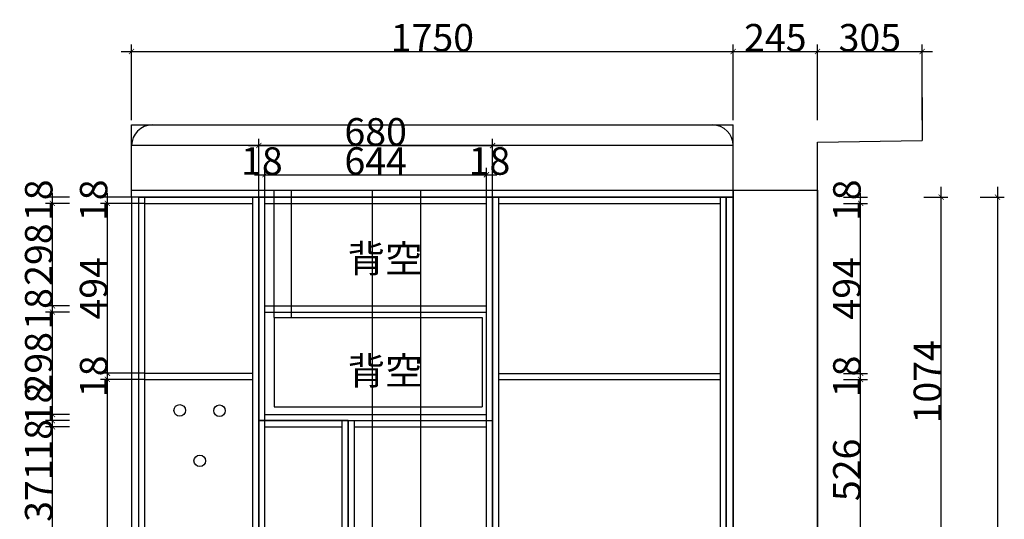
# Model space of a CAD drawing. Units: millimetres. Extents: x 962785 to 970156, y 35613 to 39077.
# Drawn here: x 967292 to 970156, y 37624 to 39077 of the extents above; entities that cross this region are included whole.
import ezdxf

# ---------------------------------------------------------------- set-up
doc = ezdxf.new("R2010")
doc.units = ezdxf.units.MM
doc.header["$LTSCALE"] = 5
doc.header["$PDMODE"] = 2
doc.header["$PDSIZE"] = 3
doc.linetypes.add('DASHDOTX2', pattern=[50.8, 25.4, -12.7, 0, -12.7])
doc.layers.add('B-家具', color=92, linetype='DASHDOTX2')
doc.layers.add('MATER', color=8, linetype='Continuous')
doc.styles.add('-宋体', font='txt', dxfattribs={"width": 0.8})
doc.styles.get("Standard").update_dxf_attribs({"font": 'txt', "height": 60})
doc.dimstyles.new('80平', dxfattribs={"dimtxt": 100, "dimasz": 15, "dimexe": 20, "dimexo": 20, "dimgap": 0, "dimtad": 1, "dimdec": 0, "dimdsep": 46, "dimtxsty": '-宋体', "dimblk": 'ARCHTICK', "dimcen": 32, "dimdle": 30, "dimadec": 0, "dimazin": 0, "dimtfac": 1, "dimtdec": 0, "dimtix": 1, "dimtmove": 2, "dimatfit": 3, "dimfxl": 1, "dimtolj": 1, "dimarcsym": 0})

# ---------------------------------------------------------------- blocks, each defined once
blk = doc.blocks.new('_ArchTick')
at = {"color": 0, "linetype": 'ByBlock', "const_width": 0.15}
blk.add_lwpolyline([(-0.5, -0.5), (0.5, 0.5)], dxfattribs=at)
blk = doc.blocks.new('*D29')
at = {"layer": 'Defpoints', "color": 0, "lineweight": 0, "transparency": 16777216}
for p in [(969917.7, 38984.4), (969917.7, 38725.7), (969612.8, 38720.7)]:
    blk.add_point(p, dxfattribs=at)
at = {"layer": 'MATER', "color": 8, "lineweight": -2, "transparency": 16777216}
for p, q in [((969582.8, 38984.4), (969947.7, 38984.4)), ((969612.8, 38784.4), (969612.8, 39004.4)), ((969917.7, 38784.4), (969917.7, 39004.4))]:
    blk.add_line(p, q, dxfattribs=at)
at = {"layer": 'MATER', "color": 8, "lineweight": -2, "transparency": 16777216, "xscale": 15, "yscale": 15, "zscale": 15, "rotation": 180}
blk.add_blockref('_ArchTick', (969612.8, 38984.4), dxfattribs=at)
at = {"layer": 'MATER', "color": 8, "lineweight": -2, "transparency": 16777216, "xscale": 15, "yscale": 15, "zscale": 15}
blk.add_blockref('_ArchTick', (969917.7, 38984.4), dxfattribs=at)
at = {"layer": 'MATER', "color": 1, "transparency": 16777216, "insert": (969765.2, 39024.4), "char_height": 80, "attachment_point": 5, "style": '-宋体'}
blk.add_mtext('\\A1;305', dxfattribs=at)
blk = doc.blocks.new('*D30')
at = {"layer": 'Defpoints', "color": 0, "lineweight": 0, "transparency": 16777216}
for p in [(969612.8, 38984.4), (969367.8, 38580.7), (969612.8, 38580.7)]:
    blk.add_point(p, dxfattribs=at)
at = {"layer": 'MATER', "color": 8, "lineweight": -2, "transparency": 16777216}
for p, q in [((969337.8, 38984.4), (969642.8, 38984.4)), ((969367.8, 38784.4), (969367.8, 39004.4)), ((969612.8, 38784.4), (969612.8, 39004.4))]:
    blk.add_line(p, q, dxfattribs=at)
at = {"layer": 'MATER', "color": 8, "lineweight": -2, "transparency": 16777216, "xscale": 15, "yscale": 15, "zscale": 15, "rotation": 180}
blk.add_blockref('_ArchTick', (969367.8, 38984.4), dxfattribs=at)
at = {"layer": 'MATER', "color": 8, "lineweight": -2, "transparency": 16777216, "xscale": 15, "yscale": 15, "zscale": 15}
blk.add_blockref('_ArchTick', (969612.8, 38984.4), dxfattribs=at)
at = {"layer": 'MATER', "color": 1, "transparency": 16777216, "insert": (969490.3, 39024.4), "char_height": 80, "attachment_point": 5, "style": '-宋体'}
blk.add_mtext('\\A1;245', dxfattribs=at)
blk = doc.blocks.new('*D31')
at = {"layer": 'Defpoints', "color": 0, "lineweight": 0, "transparency": 16777216}
for p in [(969367.8, 38984.4), (967617.8, 38580.7), (969367.8, 38580.7)]:
    blk.add_point(p, dxfattribs=at)
at = {"layer": 'MATER', "color": 8, "lineweight": -2, "transparency": 16777216}
for p, q in [((967587.8, 38984.4), (969397.8, 38984.4)), ((967617.8, 38784.4), (967617.8, 39004.4)), ((969367.8, 38784.4), (969367.8, 39004.4))]:
    blk.add_line(p, q, dxfattribs=at)
at = {"layer": 'MATER', "color": 8, "lineweight": -2, "transparency": 16777216, "xscale": 15, "yscale": 15, "zscale": 15, "rotation": 180}
blk.add_blockref('_ArchTick', (967617.8, 38984.4), dxfattribs=at)
at = {"layer": 'MATER', "color": 8, "lineweight": -2, "transparency": 16777216, "xscale": 15, "yscale": 15, "zscale": 15}
blk.add_blockref('_ArchTick', (969367.8, 38984.4), dxfattribs=at)
at = {"layer": 'MATER', "color": 1, "transparency": 16777216, "insert": (968492.8, 39024.4), "char_height": 80, "attachment_point": 5, "style": '-宋体'}
blk.add_mtext('\\A1;1750', dxfattribs=at)
blk = doc.blocks.new('*D51')
at = {"layer": 'Defpoints', "color": 0, "lineweight": 0, "transparency": 16777216}
for p in [(967547.3, 38030.7), (967655.8, 38030.7), (967655.8, 36728.7)]:
    blk.add_point(p, dxfattribs=at)
at = {"layer": 'MATER', "color": 8, "lineweight": -2, "transparency": 16777216}
for p, q in [((967547.3, 36698.7), (967547.3, 38060.7)), ((967655.8, 38030.7), (967527.3, 38030.7)), ((967655.8, 36728.7), (967527.3, 36728.7))]:
    blk.add_line(p, q, dxfattribs=at)
at = {"layer": 'MATER', "color": 8, "lineweight": -2, "transparency": 16777216, "xscale": 15, "yscale": 15, "zscale": 15}
for p, rotation in [((967547.3, 38030.7), 90), ((967547.3, 36728.7), 270)]:
    blk.add_blockref('_ArchTick', p, dxfattribs=dict(at, rotation=rotation))
at = {"layer": 'MATER', "color": 1, "transparency": 16777216, "insert": (967507.3, 37379.7), "char_height": 80, "attachment_point": 5, "rotation": 90, "style": '-宋体'}
blk.add_mtext('\\A1;1302', dxfattribs=at)
blk = doc.blocks.new('*D52')
at = {"layer": 'Defpoints', "color": 0, "lineweight": 0, "transparency": 16777216}
for p in [(967547.3, 38048.7), (967655.8, 38048.7), (967655.8, 38030.7)]:
    blk.add_point(p, dxfattribs=at)
at = {"layer": 'MATER', "color": 8, "lineweight": -2, "transparency": 16777216}
for p, q in [((967655.8, 38048.7), (967527.3, 38048.7)), ((967547.3, 38030.7), (967547.3, 38048.7)), ((967655.8, 38030.7), (967527.3, 38030.7))]:
    blk.add_line(p, q, dxfattribs=at)
at = {"layer": 'MATER', "color": 1, "transparency": 16777216, "insert": (967507.3, 38039.7), "char_height": 80, "attachment_point": 5, "rotation": 90, "style": '-宋体'}
blk.add_mtext('\\A1;18', dxfattribs=at)
blk = doc.blocks.new('*D53')
at = {"layer": 'Defpoints', "color": 0, "lineweight": 0, "transparency": 16777216}
for p in [(967547.3, 38542.7), (967655.8, 38542.7), (967655.8, 38048.7)]:
    blk.add_point(p, dxfattribs=at)
at = {"layer": 'MATER', "color": 8, "lineweight": -2, "transparency": 16777216}
for p, q in [((967547.3, 38018.7), (967547.3, 38572.7)), ((967655.8, 38542.7), (967527.3, 38542.7)), ((967655.8, 38048.7), (967527.3, 38048.7))]:
    blk.add_line(p, q, dxfattribs=at)
at = {"layer": 'MATER', "color": 8, "lineweight": -2, "transparency": 16777216, "xscale": 15, "yscale": 15, "zscale": 15}
for p, rotation in [((967547.3, 38542.7), 90), ((967547.3, 38048.7), 270)]:
    blk.add_blockref('_ArchTick', p, dxfattribs=dict(at, rotation=rotation))
at = {"layer": 'MATER', "color": 1, "transparency": 16777216, "insert": (967507.3, 38295.7), "char_height": 80, "attachment_point": 5, "rotation": 90, "style": '-宋体'}
blk.add_mtext('\\A1;494', dxfattribs=at)
blk = doc.blocks.new('*D54')
at = {"layer": 'Defpoints', "color": 0, "lineweight": 0, "transparency": 16777216}
for p in [(967547.3, 38560.7), (967655.8, 38560.7), (967655.8, 38542.7)]:
    blk.add_point(p, dxfattribs=at)
at = {"layer": 'MATER', "color": 8, "lineweight": -2, "transparency": 16777216}
for p, q in [((967655.8, 38560.7), (967527.3, 38560.7)), ((967547.3, 38542.7), (967547.3, 38560.7)), ((967655.8, 38542.7), (967527.3, 38542.7))]:
    blk.add_line(p, q, dxfattribs=at)
at = {"layer": 'MATER', "color": 1, "transparency": 16777216, "insert": (967507.3, 38551.7), "char_height": 80, "attachment_point": 5, "rotation": 90, "style": '-宋体'}
blk.add_mtext('\\A1;18', dxfattribs=at)
blk = doc.blocks.new('*D55')
at = {"layer": 'Defpoints', "color": 0, "lineweight": 0, "transparency": 16777216}
for p in [(967655.8, 38560.7), (967060.8, 36230.7), (967655.8, 36230.7)]:
    blk.add_point(p, dxfattribs=at)
at = {"layer": 'MATER', "color": 8, "lineweight": -2, "transparency": 16777216}
for p, q in [((967060.8, 38590.7), (967060.8, 36200.7)), ((967260.8, 38560.7), (967040.8, 38560.7)), ((967260.8, 36230.7), (967040.8, 36230.7))]:
    blk.add_line(p, q, dxfattribs=at)
at = {"layer": 'MATER', "color": 8, "lineweight": -2, "transparency": 16777216, "xscale": 15, "yscale": 15, "zscale": 15}
for p, rotation in [((967060.8, 38560.7), 90), ((967060.8, 36230.7), 270)]:
    blk.add_blockref('_ArchTick', p, dxfattribs=dict(at, rotation=rotation))
at = {"layer": 'MATER', "color": 1, "transparency": 16777216, "insert": (967020.8, 37395.7), "char_height": 80, "attachment_point": 5, "rotation": 90, "style": '-宋体'}
blk.add_mtext('\\A1;2330', dxfattribs=at)
blk = doc.blocks.new('*D56')
at = {"layer": 'Defpoints', "color": 0, "lineweight": 0, "transparency": 16777216}
for p in [(968005.8, 38625.9), (967987.8, 38560.7), (968005.8, 38560.7)]:
    blk.add_point(p, dxfattribs=at)
at = {"layer": 'MATER', "color": 8, "lineweight": -2, "transparency": 16777216}
for p, q in [((967987.8, 38560.7), (967987.8, 38645.9)), ((968005.8, 38560.7), (968005.8, 38645.9)), ((967987.8, 38625.9), (968005.8, 38625.9))]:
    blk.add_line(p, q, dxfattribs=at)
at = {"layer": 'MATER', "color": 1, "transparency": 16777216, "insert": (967996.8, 38665.9), "char_height": 80, "attachment_point": 5, "style": '-宋体'}
blk.add_mtext('\\A1;18', dxfattribs=at)
blk = doc.blocks.new('*D57')
at = {"layer": 'Defpoints', "color": 0, "lineweight": 0, "transparency": 16777216}
for p in [(968649.8, 38625.9), (968005.8, 38560.7), (968649.8, 38560.7)]:
    blk.add_point(p, dxfattribs=at)
at = {"layer": 'MATER', "color": 8, "lineweight": -2, "transparency": 16777216}
for p, q in [((968005.8, 38560.7), (968005.8, 38645.9)), ((968649.8, 38560.7), (968649.8, 38645.9)), ((967975.8, 38625.9), (968679.8, 38625.9))]:
    blk.add_line(p, q, dxfattribs=at)
at = {"layer": 'MATER', "color": 8, "lineweight": -2, "transparency": 16777216, "xscale": 15, "yscale": 15, "zscale": 15, "rotation": 180}
blk.add_blockref('_ArchTick', (968005.8, 38625.9), dxfattribs=at)
at = {"layer": 'MATER', "color": 8, "lineweight": -2, "transparency": 16777216, "xscale": 15, "yscale": 15, "zscale": 15}
blk.add_blockref('_ArchTick', (968649.8, 38625.9), dxfattribs=at)
at = {"layer": 'MATER', "color": 1, "transparency": 16777216, "insert": (968327.8, 38665.9), "char_height": 80, "attachment_point": 5, "style": '-宋体'}
blk.add_mtext('\\A1;644', dxfattribs=at)
blk = doc.blocks.new('*D58')
at = {"layer": 'Defpoints', "color": 0, "lineweight": 0, "transparency": 16777216}
for p in [(968667.8, 38625.9), (968649.8, 38560.7), (968667.8, 38560.7)]:
    blk.add_point(p, dxfattribs=at)
at = {"layer": 'MATER', "color": 8, "lineweight": -2, "transparency": 16777216}
for p, q in [((968649.8, 38560.7), (968649.8, 38645.9)), ((968667.8, 38560.7), (968667.8, 38645.9)), ((968649.8, 38625.9), (968667.8, 38625.9))]:
    blk.add_line(p, q, dxfattribs=at)
at = {"layer": 'MATER', "color": 1, "transparency": 16777216, "insert": (968658.8, 38665.9), "char_height": 80, "attachment_point": 5, "style": '-宋体'}
blk.add_mtext('\\A1;18', dxfattribs=at)
blk = doc.blocks.new('*D59')
at = {"layer": 'Defpoints', "color": 0, "lineweight": 0, "transparency": 16777216}
for p in [(968667.8, 38710.7), (967987.8, 38560.7), (968667.8, 38560.7)]:
    blk.add_point(p, dxfattribs=at)
at = {"layer": 'MATER', "color": 8, "lineweight": -2, "transparency": 16777216}
for p, q in [((967987.8, 38560.7), (967987.8, 38730.7)), ((968667.8, 38560.7), (968667.8, 38730.7)), ((967957.8, 38710.7), (968697.8, 38710.7))]:
    blk.add_line(p, q, dxfattribs=at)
at = {"layer": 'MATER', "color": 8, "lineweight": -2, "transparency": 16777216, "xscale": 15, "yscale": 15, "zscale": 15, "rotation": 180}
blk.add_blockref('_ArchTick', (967987.8, 38710.7), dxfattribs=at)
at = {"layer": 'MATER', "color": 8, "lineweight": -2, "transparency": 16777216, "xscale": 15, "yscale": 15, "zscale": 15}
blk.add_blockref('_ArchTick', (968667.8, 38710.7), dxfattribs=at)
at = {"layer": 'MATER', "color": 1, "transparency": 16777216, "insert": (968327.8, 38750.7), "char_height": 80, "attachment_point": 5, "style": '-宋体'}
blk.add_mtext('\\A1;680', dxfattribs=at)
blk = doc.blocks.new('*D72')
at = {"layer": 'Defpoints', "color": 0, "lineweight": 0, "ltscale": 0.3, "transparency": 16777216}
for p in [(967387.6, 37892.7), (968005.8, 37892.7), (968005.8, 37521.7)]:
    blk.add_point(p, dxfattribs=at)
at = {"layer": 'MATER', "color": 8, "lineweight": -2, "ltscale": 0.3, "transparency": 16777216}
for p, q in [((967387.6, 37491.7), (967387.6, 37922.7)), ((967437.6, 37892.7), (967367.6, 37892.7)), ((967437.6, 37521.7), (967367.6, 37521.7))]:
    blk.add_line(p, q, dxfattribs=at)
at = {"layer": 'MATER', "color": 8, "lineweight": -2, "ltscale": 0.3, "transparency": 16777216, "xscale": 15, "yscale": 15, "zscale": 15}
for p, rotation in [((967387.6, 37892.7), 90), ((967387.6, 37521.7), 270)]:
    blk.add_blockref('_ArchTick', p, dxfattribs=dict(at, rotation=rotation))
at = {"layer": 'MATER', "color": 1, "lineweight": 0, "ltscale": 0.3, "transparency": 16777216, "insert": (967347.6, 37707.2), "char_height": 80, "attachment_point": 5, "rotation": 90, "style": '-宋体'}
blk.add_mtext('\\A1;371', dxfattribs=at)
blk = doc.blocks.new('*D73')
at = {"layer": 'Defpoints', "color": 0, "lineweight": 0, "ltscale": 0.3, "transparency": 16777216}
for p in [(967387.6, 37910.7), (968005.8, 37910.7), (968005.8, 37892.7)]:
    blk.add_point(p, dxfattribs=at)
at = {"layer": 'MATER', "color": 8, "lineweight": -2, "ltscale": 0.3, "transparency": 16777216}
for p, q in [((967387.6, 37862.7), (967387.6, 37940.7)), ((967437.6, 37910.7), (967367.6, 37910.7)), ((967437.6, 37892.7), (967367.6, 37892.7))]:
    blk.add_line(p, q, dxfattribs=at)
at = {"layer": 'MATER', "color": 8, "lineweight": -2, "ltscale": 0.3, "transparency": 16777216, "xscale": 15, "yscale": 15, "zscale": 15}
for p, rotation in [((967387.6, 37910.7), 90), ((967387.6, 37892.7), 270)]:
    blk.add_blockref('_ArchTick', p, dxfattribs=dict(at, rotation=rotation))
at = {"layer": 'MATER', "color": 1, "lineweight": 0, "ltscale": 0.3, "transparency": 16777216, "insert": (967347.6, 37854.9), "char_height": 80, "attachment_point": 5, "rotation": 90, "style": '-宋体'}
blk.add_mtext('\\A1;18', dxfattribs=at)
blk = doc.blocks.new('*D74')
at = {"layer": 'Defpoints', "color": 0, "lineweight": 0, "ltscale": 0.3, "transparency": 16777216}
for p in [(967987.8, 37910.7), (967216.9, 36230.7), (967987.8, 36230.7)]:
    blk.add_point(p, dxfattribs=at)
at = {"layer": 'MATER', "color": 8, "lineweight": -2, "ltscale": 0.3, "transparency": 16777216}
for p, q in [((967216.9, 37940.7), (967216.9, 36200.7)), ((967266.9, 37910.7), (967196.9, 37910.7)), ((967266.9, 36230.7), (967196.9, 36230.7))]:
    blk.add_line(p, q, dxfattribs=at)
at = {"layer": 'MATER', "color": 8, "lineweight": -2, "ltscale": 0.3, "transparency": 16777216, "xscale": 15, "yscale": 15, "zscale": 15}
for p, rotation in [((967216.9, 37910.7), 90), ((967216.9, 36230.7), 270)]:
    blk.add_blockref('_ArchTick', p, dxfattribs=dict(at, rotation=rotation))
at = {"layer": 'MATER', "color": 1, "lineweight": 0, "ltscale": 0.3, "transparency": 16777216, "insert": (967176.9, 37070.7), "char_height": 80, "attachment_point": 5, "rotation": 90, "style": '-宋体'}
blk.add_mtext('\\A1;1680', dxfattribs=at)
blk = doc.blocks.new('*D75')
at = {"layer": 'Defpoints', "color": 0, "lineweight": 0, "ltscale": 0.3, "transparency": 16777216}
for p in [(967387.6, 37928.7), (968005.8, 37928.7), (968005.8, 37910.7)]:
    blk.add_point(p, dxfattribs=at)
at = {"layer": 'MATER', "color": 8, "lineweight": -2, "ltscale": 0.3, "transparency": 16777216}
for p, q in [((967387.6, 37880.7), (967387.6, 37958.7)), ((967437.6, 37928.7), (967367.6, 37928.7)), ((967437.6, 37910.7), (967367.6, 37910.7))]:
    blk.add_line(p, q, dxfattribs=at)
at = {"layer": 'MATER', "color": 8, "lineweight": -2, "ltscale": 0.3, "transparency": 16777216, "xscale": 15, "yscale": 15, "zscale": 15}
for p, rotation in [((967387.6, 37928.7), 90), ((967387.6, 37910.7), 270)]:
    blk.add_blockref('_ArchTick', p, dxfattribs=dict(at, rotation=rotation))
at = {"layer": 'MATER', "color": 1, "lineweight": 0, "ltscale": 0.3, "transparency": 16777216, "insert": (967347.6, 37960.5), "char_height": 80, "attachment_point": 5, "rotation": 90, "style": '-宋体'}
blk.add_mtext('\\A1;18', dxfattribs=at)
blk = doc.blocks.new('*D76')
at = {"layer": 'Defpoints', "color": 0, "lineweight": 0, "ltscale": 0.3, "transparency": 16777216}
for p in [(967387.6, 38226.7), (968005.8, 38226.7), (968005.8, 37928.7)]:
    blk.add_point(p, dxfattribs=at)
at = {"layer": 'MATER', "color": 8, "lineweight": -2, "ltscale": 0.3, "transparency": 16777216}
for p, q in [((967387.6, 37898.7), (967387.6, 38256.7)), ((967437.6, 38226.7), (967367.6, 38226.7)), ((967437.6, 37928.7), (967367.6, 37928.7))]:
    blk.add_line(p, q, dxfattribs=at)
at = {"layer": 'MATER', "color": 8, "lineweight": -2, "ltscale": 0.3, "transparency": 16777216, "xscale": 15, "yscale": 15, "zscale": 15}
for p, rotation in [((967387.6, 38226.7), 90), ((967387.6, 37928.7), 270)]:
    blk.add_blockref('_ArchTick', p, dxfattribs=dict(at, rotation=rotation))
at = {"layer": 'MATER', "color": 1, "lineweight": 0, "ltscale": 0.3, "transparency": 16777216, "insert": (967347.6, 38077.7), "char_height": 80, "attachment_point": 5, "rotation": 90, "style": '-宋体'}
blk.add_mtext('\\A1;298', dxfattribs=at)
blk = doc.blocks.new('*D77')
at = {"layer": 'Defpoints', "color": 0, "lineweight": 0, "ltscale": 0.3, "transparency": 16777216}
for p in [(967387.6, 38244.7), (968005.8, 38244.7), (968005.8, 38226.7)]:
    blk.add_point(p, dxfattribs=at)
at = {"layer": 'MATER', "color": 8, "lineweight": -2, "ltscale": 0.3, "transparency": 16777216}
for p, q in [((967437.6, 38244.7), (967367.6, 38244.7)), ((967387.6, 38226.7), (967387.6, 38244.7)), ((967437.6, 38226.7), (967367.6, 38226.7))]:
    blk.add_line(p, q, dxfattribs=at)
at = {"layer": 'MATER', "color": 1, "lineweight": 0, "ltscale": 0.3, "transparency": 16777216, "insert": (967347.6, 38235.7), "char_height": 80, "attachment_point": 5, "rotation": 90, "style": '-宋体'}
blk.add_mtext('\\A1;18', dxfattribs=at)
blk = doc.blocks.new('*D78')
at = {"layer": 'Defpoints', "color": 0, "lineweight": 0, "ltscale": 0.3, "transparency": 16777216}
for p in [(967387.6, 38542.7), (968005.8, 38542.7), (968005.8, 38244.7)]:
    blk.add_point(p, dxfattribs=at)
at = {"layer": 'MATER', "color": 8, "lineweight": -2, "ltscale": 0.3, "transparency": 16777216}
for p, q in [((967387.6, 38214.7), (967387.6, 38572.7)), ((967437.6, 38542.7), (967367.6, 38542.7)), ((967437.6, 38244.7), (967367.6, 38244.7))]:
    blk.add_line(p, q, dxfattribs=at)
at = {"layer": 'MATER', "color": 8, "lineweight": -2, "ltscale": 0.3, "transparency": 16777216, "xscale": 15, "yscale": 15, "zscale": 15}
for p, rotation in [((967387.6, 38542.7), 90), ((967387.6, 38244.7), 270)]:
    blk.add_blockref('_ArchTick', p, dxfattribs=dict(at, rotation=rotation))
at = {"layer": 'MATER', "color": 1, "lineweight": 0, "ltscale": 0.3, "transparency": 16777216, "insert": (967347.6, 38393.7), "char_height": 80, "attachment_point": 5, "rotation": 90, "style": '-宋体'}
blk.add_mtext('\\A1;298', dxfattribs=at)
blk = doc.blocks.new('*D79')
at = {"layer": 'Defpoints', "color": 0, "lineweight": 0, "ltscale": 0.3, "transparency": 16777216}
for p in [(967387.6, 38560.7), (968005.8, 38560.7), (968005.8, 38542.7)]:
    blk.add_point(p, dxfattribs=at)
at = {"layer": 'MATER', "color": 8, "lineweight": -2, "ltscale": 0.3, "transparency": 16777216}
for p, q in [((967437.6, 38560.7), (967367.6, 38560.7)), ((967387.6, 38542.7), (967387.6, 38560.7)), ((967437.6, 38542.7), (967367.6, 38542.7))]:
    blk.add_line(p, q, dxfattribs=at)
at = {"layer": 'MATER', "color": 1, "lineweight": 0, "ltscale": 0.3, "transparency": 16777216, "insert": (967347.6, 38551.7), "char_height": 80, "attachment_point": 5, "rotation": 90, "style": '-宋体'}
blk.add_mtext('\\A1;18', dxfattribs=at)
blk = doc.blocks.new('*D80')
at = {"layer": 'Defpoints', "color": 0, "lineweight": 0, "ltscale": 0.3, "transparency": 16777216}
for p in [(968005.8, 38560.7), (967216.9, 37910.7), (967987.8, 37910.7)]:
    blk.add_point(p, dxfattribs=at)
at = {"layer": 'MATER', "color": 8, "lineweight": -2, "ltscale": 0.3, "transparency": 16777216}
for p, q in [((967216.9, 38590.7), (967216.9, 37880.7)), ((967266.9, 38560.7), (967196.9, 38560.7)), ((967266.9, 37910.7), (967196.9, 37910.7))]:
    blk.add_line(p, q, dxfattribs=at)
at = {"layer": 'MATER', "color": 8, "lineweight": -2, "ltscale": 0.3, "transparency": 16777216, "xscale": 15, "yscale": 15, "zscale": 15}
for p, rotation in [((967216.9, 38560.7), 90), ((967216.9, 37910.7), 270)]:
    blk.add_blockref('_ArchTick', p, dxfattribs=dict(at, rotation=rotation))
at = {"layer": 'MATER', "color": 1, "lineweight": 0, "ltscale": 0.3, "transparency": 16777216, "insert": (967176.9, 38235.7), "char_height": 80, "attachment_point": 5, "rotation": 90, "style": '-宋体'}
blk.add_mtext('\\A1;650', dxfattribs=at)
blk = doc.blocks.new('*D90')
at = {"layer": 'Defpoints', "color": 0, "lineweight": 0, "ltscale": 0.3, "transparency": 16777216}
for p in [(969329.8, 38030.3), (969738.4, 38030.3), (969329.8, 37504.7)]:
    blk.add_point(p, dxfattribs=at)
at = {"layer": 'MATER', "color": 8, "lineweight": -2, "ltscale": 0.3, "transparency": 16777216}
for p, q in [((969738.4, 37474.7), (969738.4, 38060.3)), ((969688.4, 38030.3), (969758.4, 38030.3)), ((969688.4, 37504.7), (969758.4, 37504.7))]:
    blk.add_line(p, q, dxfattribs=at)
at = {"layer": 'MATER', "color": 8, "lineweight": -2, "ltscale": 0.3, "transparency": 16777216, "xscale": 15, "yscale": 15, "zscale": 15}
for p, rotation in [((969738.4, 38030.3), 90), ((969738.4, 37504.7), 270)]:
    blk.add_blockref('_ArchTick', p, dxfattribs=dict(at, rotation=rotation))
at = {"layer": 'MATER', "color": 1, "lineweight": 0, "ltscale": 0.3, "transparency": 16777216, "insert": (969698.4, 37767.5), "char_height": 80, "attachment_point": 5, "rotation": 90, "style": '-宋体'}
blk.add_mtext('\\A1;526', dxfattribs=at)
blk = doc.blocks.new('*D91')
at = {"layer": 'Defpoints', "color": 0, "lineweight": 0, "ltscale": 0.3, "transparency": 16777216}
for p in [(969329.8, 38048.3), (969738.4, 38048.3), (969329.8, 38030.3)]:
    blk.add_point(p, dxfattribs=at)
at = {"layer": 'MATER', "color": 8, "lineweight": -2, "ltscale": 0.3, "transparency": 16777216}
for p, q in [((969688.4, 38048.3), (969758.4, 38048.3)), ((969738.4, 38030.3), (969738.4, 38048.3)), ((969688.4, 38030.3), (969758.4, 38030.3))]:
    blk.add_line(p, q, dxfattribs=at)
at = {"layer": 'MATER', "color": 1, "lineweight": 0, "ltscale": 0.3, "transparency": 16777216, "insert": (969698.4, 38039.3), "char_height": 80, "attachment_point": 5, "rotation": 90, "style": '-宋体'}
blk.add_mtext('\\A1;18', dxfattribs=at)
blk = doc.blocks.new('*D92')
at = {"layer": 'Defpoints', "color": 0, "lineweight": 0, "ltscale": 0.3, "transparency": 16777216}
for p in [(969329.8, 38542.7), (969738.4, 38542.7), (969329.8, 38048.3)]:
    blk.add_point(p, dxfattribs=at)
at = {"layer": 'MATER', "color": 8, "lineweight": -2, "ltscale": 0.3, "transparency": 16777216}
for p, q in [((969738.4, 38018.3), (969738.4, 38572.7)), ((969688.4, 38542.7), (969758.4, 38542.7)), ((969688.4, 38048.3), (969758.4, 38048.3))]:
    blk.add_line(p, q, dxfattribs=at)
at = {"layer": 'MATER', "color": 8, "lineweight": -2, "ltscale": 0.3, "transparency": 16777216, "xscale": 15, "yscale": 15, "zscale": 15}
for p, rotation in [((969738.4, 38542.7), 90), ((969738.4, 38048.3), 270)]:
    blk.add_blockref('_ArchTick', p, dxfattribs=dict(at, rotation=rotation))
at = {"layer": 'MATER', "color": 1, "lineweight": 0, "ltscale": 0.3, "transparency": 16777216, "insert": (969698.4, 38295.5), "char_height": 80, "attachment_point": 5, "rotation": 90, "style": '-宋体'}
blk.add_mtext('\\A1;494', dxfattribs=at)
blk = doc.blocks.new('*D93')
at = {"layer": 'Defpoints', "color": 0, "lineweight": 0, "ltscale": 0.3, "transparency": 16777216}
for p in [(969329.8, 38560.7), (969738.4, 38560.7), (969329.8, 38542.7)]:
    blk.add_point(p, dxfattribs=at)
at = {"layer": 'MATER', "color": 8, "lineweight": -2, "ltscale": 0.3, "transparency": 16777216}
for p, q in [((969688.4, 38560.7), (969758.4, 38560.7)), ((969738.4, 38542.7), (969738.4, 38560.7)), ((969688.4, 38542.7), (969758.4, 38542.7))]:
    blk.add_line(p, q, dxfattribs=at)
at = {"layer": 'MATER', "color": 1, "lineweight": 0, "ltscale": 0.3, "transparency": 16777216, "insert": (969698.4, 38551.7), "char_height": 80, "attachment_point": 5, "rotation": 90, "style": '-宋体'}
blk.add_mtext('\\A1;18', dxfattribs=at)
blk = doc.blocks.new('*D95')
at = {"layer": 'Defpoints', "color": 0, "lineweight": 0, "ltscale": 0.3, "transparency": 16777216}
for p in [(969347.8, 38560.7), (969972.5, 38560.7), (969347.8, 37486.7)]:
    blk.add_point(p, dxfattribs=at)
at = {"layer": 'MATER', "color": 8, "lineweight": -2, "ltscale": 0.3, "transparency": 16777216}
for p, q in [((969972.5, 37456.7), (969972.5, 38590.7)), ((969922.5, 38560.7), (969992.5, 38560.7)), ((969922.5, 37486.7), (969992.5, 37486.7))]:
    blk.add_line(p, q, dxfattribs=at)
at = {"layer": 'MATER', "color": 8, "lineweight": -2, "ltscale": 0.3, "transparency": 16777216, "xscale": 15, "yscale": 15, "zscale": 15}
for p, rotation in [((969972.5, 38560.7), 90), ((969972.5, 37486.7), 270)]:
    blk.add_blockref('_ArchTick', p, dxfattribs=dict(at, rotation=rotation))
at = {"layer": 'MATER', "color": 1, "lineweight": 0, "ltscale": 0.3, "transparency": 16777216, "insert": (969932.5, 38023.7), "char_height": 80, "attachment_point": 5, "rotation": 90, "style": '-宋体'}
blk.add_mtext('\\A1;1074', dxfattribs=at)
blk = doc.blocks.new('*D96')
at = {"layer": 'Defpoints', "color": 0, "lineweight": 0, "ltscale": 0.3, "transparency": 16777216}
for p in [(969367.8, 38560.7), (969347.8, 36230.7), (970136.4, 36230.7)]:
    blk.add_point(p, dxfattribs=at)
at = {"layer": 'MATER', "color": 8, "lineweight": -2, "ltscale": 0.3, "transparency": 16777216}
for p, q in [((970136.4, 38590.7), (970136.4, 36200.7)), ((970086.4, 38560.7), (970156.4, 38560.7)), ((970086.4, 36230.7), (970156.4, 36230.7))]:
    blk.add_line(p, q, dxfattribs=at)
at = {"layer": 'MATER', "color": 8, "lineweight": -2, "ltscale": 0.3, "transparency": 16777216, "xscale": 15, "yscale": 15, "zscale": 15}
for p, rotation in [((970136.4, 38560.7), 90), ((970136.4, 36230.7), 270)]:
    blk.add_blockref('_ArchTick', p, dxfattribs=dict(at, rotation=rotation))
at = {"layer": 'MATER', "color": 1, "lineweight": 0, "ltscale": 0.3, "transparency": 16777216, "insert": (970096.4, 37395.7), "char_height": 80, "attachment_point": 5, "rotation": 90, "style": '-宋体'}
blk.add_mtext('\\A1;2330', dxfattribs=at)

msp = doc.modelspace()

# ---------------------------------------------------------------- linework, layer by layer
at = {"ltscale": 3}
for p, q in [((967655.8, 38048.7), (967969.8, 38048.7)), ((967655.8, 38030.7), (967969.8, 38030.7))]:
    msp.add_line(p, q, dxfattribs=at)
at = {"color": 4, "ltscale": 3}
for p, q in [((968005.8, 36230.7), (968005.8, 37910.7)), ((968005.8, 37892.7), (968229.8, 37892.7)), ((968229.8, 37910.7), (968229.8, 36230.7))]:
    msp.add_line(p, q, dxfattribs=at)
msp.add_lwpolyline([(967987.8, 37910.7), (968247.8, 37910.7), (968247.8, 36230.7), (967987.8, 36230.7)], close=True, dxfattribs=at)
at = {"ltscale": 3}
for centre in [(967757.8, 37940.6), (967873.4, 37939.7), (967816.1, 37793.9)]:
    msp.add_circle(centre, 16.8, dxfattribs=at)
at = {"layer": 'MATER', "color": 251, "true_color": 0x636466}
for p, q in [((969917.8, 38850.7), (969917.8, 38725.7)), ((967617.8, 38770.7), (969367.8, 38770.7)), ((967617.8, 38580.7), (967617.8, 38770.7)), ((969367.8, 38720.7), (969367.8, 38770.7)), ((969367.8, 38710.7), (967617.8, 38710.7)), ((969367.8, 38580.7), (969367.8, 38720.7)), ((968032.8, 38210.7), (968032.8, 38580.7)), ((968082.8, 38210.7), (968082.8, 38580.7))]:
    msp.add_line(p, q, dxfattribs=at)
at = {"layer": 'MATER', "color": 0}
for p, q in [((969612.8, 38720.7), (969917.8, 38725.7)), ((969612.8, 36230.7), (969612.8, 38720.7)), ((967617.8, 38580.7), (969612.8, 38580.7)), ((969367.8, 36230.7), (969367.8, 38580.7)), ((967617.8, 38560.7), (967617.8, 36230.7)), ((967637.8, 38560.7), (967637.8, 36230.7)), ((967637.8, 38560.7), (969347.8, 38560.7)), ((967655.8, 38560.7), (967655.8, 36230.7)), ((967969.8, 38560.7), (967969.8, 36230.7)), ((967987.8, 38560.7), (967987.8, 36230.7)), ((967987.8, 37910.7), (967987.8, 38560.7)), ((968005.8, 37910.7), (968005.8, 38560.7)), ((968649.8, 36230.7), (968649.8, 38560.7)), ((968667.8, 36230.7), (968667.8, 38560.7)), ((968685.8, 37486.7), (968685.8, 38560.7)), ((969329.8, 38560.7), (969329.8, 37486.7)), ((969347.8, 38560.7), (969347.8, 36230.7)), ((967655.8, 38542.7), (967969.8, 38542.7)), ((968005.8, 38542.7), (968649.8, 38542.7)), ((968685.8, 38542.7), (969329.8, 38542.7)), ((968005.8, 38244.7), (968649.8, 38244.7)), ((968005.8, 38226.7), (968649.8, 38226.7)), ((968685.8, 38048.3), (969329.8, 38048.3)), ((968685.8, 38030.3), (969329.8, 38030.3)), ((968005.8, 37928.7), (968649.8, 37928.7)), ((968247.8, 37910.7), (967987.8, 37910.7)), ((967987.8, 37910.7), (968667.8, 37910.7)), ((968247.8, 36230.7), (968247.8, 37910.7)), ((968265.8, 36230.7), (968265.8, 37910.7)), ((968265.8, 37892.7), (968649.8, 37892.7))]:
    msp.add_line(p, q, dxfattribs=at)
at = {"layer": 'MATER', "color": 2}
for p, q in [((968317.8, 38580.7), (968317.8, 36230.7)), ((968457.8, 38580.7), (968457.8, 36230.7)), ((968032.8, 38210.7), (968032.8, 37950.7)), ((968032.8, 38210.7), (968637.8, 38210.7)), ((968637.8, 38210.7), (968637.8, 37950.7)), ((968032.8, 37950.7), (968637.8, 37950.7))]:
    msp.add_line(p, q, dxfattribs=at)
at = {"layer": 'MATER', "color": 177, "true_color": 0x293189}
for p, q in [((968667.8, 38560.7), (968667.8, 36230.7)), ((969347.8, 38560.7), (969347.8, 36230.7)), ((969367.8, 38560.7), (969367.8, 36230.7))]:
    msp.add_line(p, q, dxfattribs=at)
at = {"layer": 'MATER', "color": 0}
for points in [[(967617.8, 38580.7), (969367.8, 38580.7), (969367.8, 38560.7), (967617.8, 38560.7)], [(969347.8, 38560.7), (969367.8, 38560.7), (969367.8, 36230.7), (969347.8, 36230.7)]]:
    msp.add_lwpolyline(points, close=True, dxfattribs=at)
at = {"layer": 'MATER', "color": 177, "lineweight": 0, "ltscale": 0.3, "true_color": 0x293189}
for points in [[(967617.8, 38580.7), (969367.8, 38580.7), (969367.8, 38560.7), (967617.8, 38560.7)], [(967617.8, 38560.7), (967637.8, 38560.7), (967637.8, 36230.7), (967617.8, 36230.7)], [(969347.8, 36230.7), (969367.8, 36230.7), (969367.8, 38560.7), (969347.8, 38560.7)]]:
    msp.add_lwpolyline(points, close=True, dxfattribs=at)
at = {"layer": 'MATER', "color": 4}
msp.add_lwpolyline([(969367.8, 38580.7), (969612.8, 38580.7), (969612.8, 36230.7), (969367.8, 36230.7)], close=True, dxfattribs=at)
at = {"layer": 'MATER', "color": 251, "true_color": 0x636466}
for centre, start, end in [((967677.8, 38710.7), 90, 180), ((969307.8, 38710.7), 0, 90)]:
    msp.add_arc(centre, 60, start, end, dxfattribs=at)

# ---------------------------------------------------------------- texts
at = {"layer": 'B-家具', "color": 1, "linetype": 'ByBlock', "char_height": 80, "width": 11492.353, "attachment_point": 7}
for insert in [(968246.1, 38342), (968246.3, 38015.7)]:
    msp.add_mtext('{\\C0;背空}', dxfattribs=dict(at, insert=insert))

# ---------------------------------------------------------------- dimensions: what is measured, and where the dimension line sits
at = {"layer": 'MATER', "color": 251, "true_color": 0x636466}
for base, p1, p2, picture, middle in [((969367.8, 38984.4), (967617.8, 38580.7), (969367.8, 38580.7), '*D31', (968492.8, 39024.4)), ((969612.8, 38984.4), (969367.8, 38580.7), (969612.8, 38580.7), '*D30', (969490.3, 39024.4)), ((969917.7, 38984.4), (969612.8, 38720.7), (969917.7, 38725.7), '*D29', (969765.2, 39024.4))]:
    dim = msp.add_linear_dim(base=base, p1=p1, p2=p2, dimstyle='80平', override={"dimtxt": 80, "dimexo": 0, "dimclrd": 8, "dimclre": 8, "dimclrt": 1, "dimldrblk": 'ArchTick', "dimfxl": 200, "dimfxlon": 1, "dimarcsym": 1}, dxfattribs=at)
    dim.commit()
    dim.dimension.update_dxf_attribs({"geometry": picture, "text_midpoint": middle})
at = {"layer": 'MATER', "color": 0}
for base, p1, p2, picture, middle in [((968667.8, 38710.7), (967987.8, 38560.7), (968667.8, 38560.7), '*D59', (968327.8, 38750.7)), ((968005.8, 38625.9), (967987.8, 38560.7), (968005.8, 38560.7), '*D56', (967996.8, 38665.9)), ((968649.8, 38625.9), (968005.8, 38560.7), (968649.8, 38560.7), '*D57', (968327.8, 38665.9)), ((968667.8, 38625.9), (968649.8, 38560.7), (968667.8, 38560.7), '*D58', (968658.8, 38665.9))]:
    dim = msp.add_linear_dim(base=base, p1=p1, p2=p2, dimstyle='80平', override={"dimtxt": 80, "dimexo": 0, "dimclrd": 8, "dimclre": 8, "dimclrt": 1, "dimldrblk": 'ArchTick', "dimfxl": 200, "dimfxlon": 1, "dimarcsym": 1}, dxfattribs=at)
    dim.commit()
    dim.dimension.update_dxf_attribs({"geometry": picture, "text_midpoint": middle})
at = {"layer": 'MATER', "color": 177, "lineweight": 0, "ltscale": 0.3, "true_color": 0x293189}
for base, p1, p2, picture, middle in [((967387.6, 38560.7), (968005.8, 38542.7), (968005.8, 38560.7), '*D79', (967347.6, 38551.7)), ((969738.4, 38560.7), (969329.8, 38542.7), (969329.8, 38560.7), '*D93', (969698.4, 38551.7)), ((967216.9, 37910.7), (968005.8, 38560.7), (967987.8, 37910.7), '*D80', (967176.9, 38235.7)), ((969972.5, 38560.7), (969347.8, 37486.7), (969347.8, 38560.7), '*D95', (969932.5, 38023.7)), ((970136.4, 36230.7), (969367.8, 38560.7), (969347.8, 36230.7), '*D96', (970096.4, 37395.7)), ((967387.6, 38542.7), (968005.8, 38244.7), (968005.8, 38542.7), '*D78', (967347.6, 38393.7)), ((969738.4, 38542.7), (969329.8, 38048.3), (969329.8, 38542.7), '*D92', (969698.4, 38295.5)), ((967387.6, 38244.7), (968005.8, 38226.7), (968005.8, 38244.7), '*D77', (967347.6, 38235.7)), ((967387.6, 38226.7), (968005.8, 37928.7), (968005.8, 38226.7), '*D76', (967347.6, 38077.7)), ((969738.4, 38048.3), (969329.8, 38030.3), (969329.8, 38048.3), '*D91', (969698.4, 38039.3)), ((969738.4, 38030.3), (969329.8, 37504.7), (969329.8, 38030.3), '*D90', (969698.4, 37767.5)), ((967216.9, 36230.7), (967987.8, 37910.7), (967987.8, 36230.7), '*D74', (967176.9, 37070.7)), ((967387.6, 37892.7), (968005.8, 37521.7), (968005.8, 37892.7), '*D72', (967347.6, 37707.2))]:
    dim = msp.add_linear_dim(base=base, p1=p1, p2=p2, angle=90, dimstyle='80平', override={"dimtxt": 80, "dimexo": 0, "dimclrd": 8, "dimclre": 8, "dimclrt": 1, "dimldrblk": 'ArchTick', "dimfxl": 50, "dimfxlon": 1, "dimarcsym": 1}, dxfattribs=at)
    dim.commit()
    dim.dimension.update_dxf_attribs({"geometry": picture, "text_midpoint": middle})
at = {"layer": 'MATER', "color": 0}
for base, p1, p2, picture, middle in [((967547.3, 38560.7), (967655.8, 38542.7), (967655.8, 38560.7), '*D54', (967507.3, 38551.7)), ((967060.8, 36230.7), (967655.8, 38560.7), (967655.8, 36230.7), '*D55', (967020.8, 37395.7)), ((967547.3, 38542.7), (967655.8, 38048.7), (967655.8, 38542.7), '*D53', (967507.3, 38295.7)), ((967547.3, 38048.7), (967655.8, 38030.7), (967655.8, 38048.7), '*D52', (967507.3, 38039.7)), ((967547.3, 38030.7), (967655.8, 36728.7), (967655.8, 38030.7), '*D51', (967507.3, 37379.7))]:
    dim = msp.add_linear_dim(base=base, p1=p1, p2=p2, angle=90, dimstyle='80平', override={"dimtxt": 80, "dimexo": 0, "dimclrd": 8, "dimclre": 8, "dimclrt": 1, "dimldrblk": 'ArchTick', "dimfxl": 200, "dimfxlon": 1, "dimarcsym": 1}, dxfattribs=at)
    dim.commit()
    dim.dimension.update_dxf_attribs({"geometry": picture, "text_midpoint": middle})
at = {"layer": 'MATER', "color": 177, "lineweight": 0, "ltscale": 0.3, "true_color": 0x293189}
for base, p1, p2, picture, middle in [((967387.6, 37928.7), (968005.8, 37910.7), (968005.8, 37928.7), '*D75', (967347.6, 37960.5)), ((967387.6, 37910.7), (968005.8, 37892.7), (968005.8, 37910.7), '*D73', (967347.6, 37854.9))]:
    dim = msp.add_linear_dim(base=base, p1=p1, p2=p2, angle=90, dimstyle='80平', override={"dimtxt": 80, "dimexo": 0, "dimclrd": 8, "dimclre": 8, "dimclrt": 1, "dimldrblk": 'ArchTick', "dimfxl": 50, "dimfxlon": 1, "dimarcsym": 1}, dxfattribs=at)
    dim.commit()
    dim.dimension.update_dxf_attribs({"geometry": picture, "text_midpoint": middle, "dimtype": 128})

doc.saveas('drawing.dxf')
